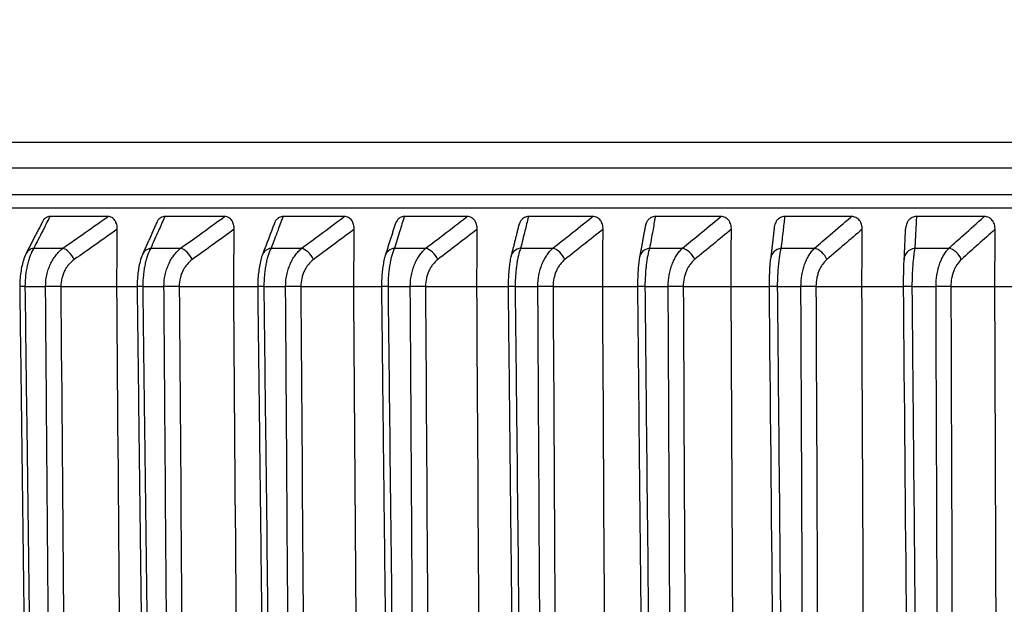
# Model space of a CAD drawing. Extents: x -12 to 834, y 8 to 620.
# Drawn here: x 343 to 354, y 375 to 382 of the extents above; entities that cross this region are included whole.
import ezdxf

# ---------------------------------------------------------------- set-up
doc = ezdxf.new("R2010")
doc.units = 0
doc.layers.get('0').update_dxf_attribs({"linetype": 'CONTINUOUS'})
doc.layers.add('1', color=7, linetype='CONTINUOUS')
doc.styles.add('IDEAS_KANJI', font='simplex.shx', dxfattribs={"bigfont": 'bigfont.shx'})
doc.dimstyles.get("Standard").update_dxf_attribs({"dimtxt": 0.18, "dimasz": 0.18, "dimexe": 0.18, "dimexo": 0.0625, "dimgap": 0.09, "dimtad": 0, "dimtih": 1, "dimtoh": 1, "dimdec": 4, "dimzin": 0, "dimtxsty": 'STANDARD', "dimcen": 0.09, "dimazin": 3, "dimtfac": 1, "dimtdec": 4, "dimtofl": 0, "dimtmove": 0, "dimatfit": 3, "dimtolj": 1, "dimtzin": 0})

# ---------------------------------------------------------------- blocks, each defined once
blk = doc.blocks.new('_U3')
at = {"layer": '1', "color": 1}
for p, q in [((327.807358, 459.846902), (435.968405, 459.846902)), ((434.968405, 459.846902), (434.432506, 457.8469)), ((434.968405, 258.673351), (434.968405, 459.846902)), ((434.968405, 459.846902), (435.504303, 457.846904)), ((434.968405, 258.673351), (434.432506, 260.673349)), ((434.968405, 258.673351), (435.504303, 260.673353)), ((273.642414, 258.673351), (435.968405, 258.673351))]:
    blk.add_line(p, q, dxfattribs=at)
at = {"layer": '1', "color": 1, "linetype": 'CONTINUOUS', "insert": (433.194211, 350.260127), "char_height": 10, "attachment_point": 7, "rotation": 90, "style": 'IDEAS_KANJI'}
blk.add_mtext('\\W0.7907;201', dxfattribs=at)
blk = doc.blocks.new('_OPEN')
at = {"color": 0, "linetype": 'BYBLOCK'}
for p, q in [((-1, 0.166667), (0, 0)), ((-1, -0.166667), (0, 0)), ((0, 0), (-1, 0))]:
    blk.add_line(p, q, dxfattribs=at)

msp = doc.modelspace()

# ---------------------------------------------------------------- linework, layer by layer
at = {"layer": '1', "color": 80, "linetype": 'CONTINUOUS'}
for p, q in [((327.925, 380.542), (409.69, 380.542)), ((409.39, 380.247), (328.225, 380.247)), ((409.642, 379.947), (327.973, 379.947)), ((344.399, 379.705), (343.744, 379.705)), ((345.71, 379.705), (345.036, 379.705)), ((347.057, 379.705), (346.365, 379.705)), ((348.438, 379.705), (347.729, 379.705)), ((349.85, 379.705), (349.125, 379.705)), ((351.291, 379.705), (350.552, 379.705)), ((352.759, 379.705), (352.007, 379.705)), ((354.252, 379.705), (353.487, 379.705)), ((343.866, 378.92), (344.496, 378.92)), ((345.198, 378.92), (345.811, 378.92)), ((346.565, 378.92), (347.161, 378.92)), ((347.967, 378.92), (348.545, 378.92)), ((349.402, 378.92), (349.96, 378.92)), ((350.866, 378.92), (351.404, 378.92)), ((352.358, 378.92), (352.875, 378.92)), ((353.875, 378.92), (354.37, 378.92))]:
    msp.add_line(p, q, dxfattribs=at)
at = {"layer": '1', "color": 51, "linetype": 'CONTINUOUS'}
for p, q in [((409.792, 379.799), (327.823, 379.799)), ((343.562, 379.348), (343.888, 379.348)), ((344.877, 379.348), (345.213, 379.348)), ((346.23, 379.348), (346.575, 379.348)), ((347.617, 379.348), (347.97, 379.348)), ((349.037, 379.348), (349.398, 379.348)), ((350.487, 379.348), (350.856, 379.348)), ((351.966, 379.348), (352.341, 379.348)), ((353.47, 379.348), (353.852, 379.348))]:
    msp.add_line(p, q, dxfattribs=at)
for centre, major_axis, ratio, start_param, end_param in [((343.61, 379.221), (0.134, -0.068), 0.822727, 2.307598, 3.142192), ((343.936, 379.221), (0.086, -0.123), 0.471752, 1.261252, 2.639748), ((344.923, 379.221), (0.137, -0.061), 0.832226, 2.244467, 3.141826), ((345.259, 379.221), (0.088, -0.122), 0.499725, 1.235215, 2.613711), ((346.273, 379.221), (0.14, -0.053), 0.840442, 2.17824, 3.142049), ((346.617, 379.221), (0.089, -0.12), 0.526927, 1.208203, 2.586699), ((347.657, 379.221), (0.143, -0.045), 0.847363, 2.109088, 3.14257), ((348.01, 379.221), (0.091, -0.119), 0.553317, 1.180113, 2.55861), ((349.074, 379.221), (0.146, -0.036), 0.852977, 2.037288, 3.14306), ((349.435, 379.221), (0.093, -0.118), 0.578854, 1.150836, 2.529333), ((350.522, 379.221), (0.148, -0.027), 0.857275, 1.963231, 3.143033), ((350.89, 379.221), (0.095, -0.116), 0.603498, 1.120251, 2.498748), ((351.998, 379.221), (0.149, -0.017), 0.860252, 1.887415, 3.144172), ((352.373, 379.221), (0.098, -0.114), 0.627212, 1.088229, 2.466725), ((353.499, 379.221), (0.15, -0.007), 0.861902, 1.810434, 3.188931), ((353.88, 379.221), (0.1, -0.112), 0.649958, 1.05463, 2.433127)]:
    msp.add_ellipse(centre, major_axis=major_axis, ratio=ratio, start_param=start_param, end_param=end_param, dxfattribs=at)
at = {"layer": '1', "color": 80, "linetype": 'CONTINUOUS'}
msp.add_ellipse((351.998, 379.221), major_axis=(0.149, -0.017), ratio=0.860252, start_param=3.144176, end_param=3.265912, dxfattribs=at)
at = {"layer": '1', "color": 51, "linetype": 'CONTINUOUS'}
for points, knots in [([(343.744, 379.705), (343.742, 379.703), (343.741, 379.7), (343.714, 379.646), (343.688, 379.596), (343.629, 379.479), (343.595, 379.414), (343.562, 379.348)], [0, 0, 0, 0, 0.024004, 0.024004, 0.448833, 0.448833, 1, 1, 1, 1]), ([(343.888, 379.348), (343.961, 379.399), (344.033, 379.449), (344.199, 379.566), (344.293, 379.631), (344.39, 379.7), (344.394, 379.703), (344.399, 379.705)], [0, 0, 0, 0, 0.424829, 0.424829, 0.975996, 0.975996, 1, 1, 1, 1]), ([(345.036, 379.705), (345.035, 379.703), (345.034, 379.7), (345.01, 379.646), (344.987, 379.596), (344.936, 379.479), (344.906, 379.414), (344.877, 379.348)], [0, 0, 0, 0, 0.024004, 0.024004, 0.448833, 0.448833, 1, 1, 1, 1]), ([(345.213, 379.348), (345.284, 379.399), (345.354, 379.449), (345.516, 379.566), (345.607, 379.631), (345.702, 379.7), (345.706, 379.703), (345.71, 379.705)], [0, 0, 0, 0, 0.424829, 0.424829, 0.975996, 0.975996, 1, 1, 1, 1]), ([(346.365, 379.705), (346.364, 379.703), (346.363, 379.7), (346.343, 379.646), (346.324, 379.596), (346.28, 379.479), (346.255, 379.414), (346.23, 379.348)], [0, 0, 0, 0, 0.024004, 0.024004, 0.448833, 0.448833, 1, 1, 1, 1]), ([(346.575, 379.348), (346.643, 379.399), (346.711, 379.449), (346.868, 379.566), (346.957, 379.631), (347.049, 379.7), (347.053, 379.703), (347.057, 379.705)], [0, 0, 0, 0, 0.424829, 0.424829, 0.975996, 0.975996, 1, 1, 1, 1]), ([(347.729, 379.705), (347.728, 379.703), (347.727, 379.7), (347.711, 379.646), (347.695, 379.596), (347.658, 379.479), (347.637, 379.414), (347.617, 379.348)], [0, 0, 0, 0, 0.024004, 0.024004, 0.448833, 0.448833, 1, 1, 1, 1]), ([(347.97, 379.348), (348.036, 379.399), (348.103, 379.449), (348.255, 379.566), (348.341, 379.631), (348.43, 379.7), (348.434, 379.703), (348.438, 379.705)], [0, 0, 0, 0, 0.424829, 0.424829, 0.975996, 0.975996, 1, 1, 1, 1]), ([(349.125, 379.705), (349.125, 379.703), (349.124, 379.7), (349.111, 379.646), (349.098, 379.596), (349.069, 379.479), (349.053, 379.414), (349.037, 379.348)], [0, 0, 0, 0, 0.024004, 0.024004, 0.448833, 0.448833, 1, 1, 1, 1]), ([(349.398, 379.348), (349.462, 379.399), (349.526, 379.449), (349.673, 379.566), (349.756, 379.631), (349.842, 379.7), (349.846, 379.703), (349.85, 379.705)], [0, 0, 0, 0, 0.424829, 0.424829, 0.975996, 0.975996, 1, 1, 1, 1]), ([(350.552, 379.705), (350.552, 379.703), (350.551, 379.7), (350.541, 379.646), (350.532, 379.596), (350.511, 379.479), (350.499, 379.414), (350.487, 379.348)], [0, 0, 0, 0, 0.024004, 0.024004, 0.448833, 0.448833, 1, 1, 1, 1]), ([(350.856, 379.348), (350.917, 379.399), (350.979, 379.449), (351.121, 379.566), (351.201, 379.631), (351.284, 379.7), (351.287, 379.703), (351.291, 379.705)], [0, 0, 0, 0, 0.424829, 0.424829, 0.975996, 0.975996, 1, 1, 1, 1]), ([(352.007, 379.705), (352.006, 379.703), (352.006, 379.7), (352, 379.646), (351.994, 379.596), (351.981, 379.479), (351.973, 379.414), (351.966, 379.348)], [0, 0, 0, 0, 0.024004, 0.024004, 0.448833, 0.448833, 1, 1, 1, 1]), ([(352.341, 379.348), (352.4, 379.399), (352.459, 379.449), (352.595, 379.566), (352.672, 379.631), (352.753, 379.7), (352.756, 379.703), (352.759, 379.705)], [0, 0, 0, 0, 0.424829, 0.424829, 0.975996, 0.975996, 1, 1, 1, 1]), ([(353.487, 379.705), (353.487, 379.703), (353.487, 379.7), (353.485, 379.646), (353.482, 379.596), (353.477, 379.479), (353.473, 379.414), (353.47, 379.348)], [0, 0, 0, 0, 0.024004, 0.024004, 0.448833, 0.448833, 1, 1, 1, 1]), ([(353.852, 379.348), (353.908, 379.399), (353.965, 379.449), (354.095, 379.566), (354.169, 379.631), (354.246, 379.7), (354.249, 379.703), (354.252, 379.705)], [0, 0, 0, 0, 0.424829, 0.424829, 0.975996, 0.975996, 1, 1, 1, 1]), ([(343.562, 379.348), (343.547, 379.326), (343.534, 379.299), (343.519, 379.261), (343.516, 379.253), (343.511, 379.237), (343.508, 379.228), (343.5, 379.202), (343.491, 379.167), (343.483, 379.128), (343.476, 379.089), (343.473, 379.068), (343.466, 379.006), (343.464, 378.963), (343.463, 378.92)], [0, 0, 0, 0, 0.25, 0.25, 0.3125, 0.3125, 0.375, 0.375, 0.5, 0.625, 0.625, 0.75, 0.75, 1, 1, 1, 1]), ([(343.695, 378.92), (343.695, 378.963), (343.7, 379.006), (343.713, 379.068), (343.719, 379.089), (343.732, 379.128), (343.747, 379.166), (343.766, 379.202), (343.781, 379.228), (343.786, 379.236), (343.798, 379.253), (343.815, 379.276), (343.834, 379.298), (343.86, 379.324), (343.874, 379.337), (343.888, 379.348)], [0, 0, 0, 0, 0.25, 0.25, 0.375, 0.375, 0.5, 0.625, 0.625, 0.6875, 0.6875, 0.75, 0.875, 0.875, 1, 1, 1, 1]), ([(344.877, 379.348), (344.864, 379.326), (344.852, 379.299), (344.839, 379.261), (344.836, 379.253), (344.831, 379.237), (344.828, 379.228), (344.821, 379.202), (344.813, 379.167), (344.806, 379.128), (344.8, 379.089), (344.797, 379.068), (344.791, 379.006), (344.788, 378.963), (344.788, 378.92)], [0, 0, 0, 0, 0.25, 0.25, 0.3125, 0.3125, 0.375, 0.375, 0.5, 0.625, 0.625, 0.75, 0.75, 1, 1, 1, 1]), ([(345.026, 378.92), (345.026, 378.963), (345.031, 379.006), (345.044, 379.068), (345.049, 379.089), (345.062, 379.128), (345.077, 379.166), (345.095, 379.202), (345.109, 379.228), (345.115, 379.236), (345.125, 379.253), (345.142, 379.276), (345.16, 379.298), (345.186, 379.324), (345.199, 379.337), (345.213, 379.348)], [0, 0, 0, 0, 0.25, 0.25, 0.375, 0.375, 0.5, 0.625, 0.625, 0.6875, 0.6875, 0.75, 0.875, 0.875, 1, 1, 1, 1]), ([(346.23, 379.348), (346.218, 379.326), (346.207, 379.299), (346.195, 379.261), (346.193, 379.253), (346.188, 379.237), (346.186, 379.228), (346.18, 379.202), (346.172, 379.167), (346.166, 379.128), (346.16, 379.089), (346.158, 379.068), (346.152, 379.006), (346.15, 378.963), (346.149, 378.92)], [0, 0, 0, 0, 0.25, 0.25, 0.3125, 0.3125, 0.375, 0.375, 0.5, 0.625, 0.625, 0.75, 0.75, 1, 1, 1, 1]), ([(346.394, 378.92), (346.394, 378.963), (346.399, 379.006), (346.411, 379.068), (346.416, 379.089), (346.429, 379.128), (346.443, 379.166), (346.46, 379.202), (346.474, 379.228), (346.479, 379.236), (346.49, 379.253), (346.506, 379.276), (346.523, 379.298), (346.548, 379.324), (346.561, 379.337), (346.575, 379.348)], [0, 0, 0, 0, 0.25, 0.25, 0.375, 0.375, 0.5, 0.625, 0.625, 0.6875, 0.6875, 0.75, 0.875, 0.875, 1, 1, 1, 1]), ([(347.617, 379.348), (347.606, 379.326), (347.597, 379.299), (347.586, 379.261), (347.584, 379.253), (347.58, 379.237), (347.578, 379.228), (347.573, 379.202), (347.566, 379.167), (347.56, 379.128), (347.555, 379.089), (347.553, 379.068), (347.548, 379.006), (347.546, 378.963), (347.546, 378.92)], [0, 0, 0, 0, 0.25, 0.25, 0.3125, 0.3125, 0.375, 0.375, 0.5, 0.625, 0.625, 0.75, 0.75, 1, 1, 1, 1]), ([(347.796, 378.92), (347.797, 378.963), (347.801, 379.006), (347.813, 379.068), (347.818, 379.089), (347.83, 379.128), (347.843, 379.166), (347.86, 379.202), (347.874, 379.228), (347.879, 379.236), (347.889, 379.253), (347.904, 379.276), (347.921, 379.298), (347.945, 379.324), (347.957, 379.337), (347.97, 379.348)], [0, 0, 0, 0, 0.25, 0.25, 0.375, 0.375, 0.5, 0.625, 0.625, 0.6875, 0.6875, 0.75, 0.875, 0.875, 1, 1, 1, 1]), ([(349.037, 379.348), (349.028, 379.326), (349.02, 379.299), (349.01, 379.261), (349.009, 379.253), (349.005, 379.237), (349.003, 379.228), (348.999, 379.202), (348.993, 379.167), (348.988, 379.128), (348.984, 379.089), (348.982, 379.068), (348.977, 379.006), (348.975, 378.963), (348.975, 378.92)], [0, 0, 0, 0, 0.25, 0.25, 0.3125, 0.3125, 0.375, 0.375, 0.5, 0.625, 0.625, 0.75, 0.75, 1, 1, 1, 1]), ([(349.231, 378.92), (349.232, 378.963), (349.236, 379.006), (349.247, 379.068), (349.252, 379.089), (349.263, 379.128), (349.276, 379.166), (349.292, 379.202), (349.305, 379.228), (349.31, 379.236), (349.32, 379.253), (349.334, 379.276), (349.351, 379.298), (349.373, 379.324), (349.386, 379.337), (349.398, 379.348)], [0, 0, 0, 0, 0.25, 0.25, 0.375, 0.375, 0.5, 0.625, 0.625, 0.6875, 0.6875, 0.75, 0.875, 0.875, 1, 1, 1, 1]), ([(350.487, 379.348), (350.479, 379.326), (350.473, 379.299), (350.465, 379.261), (350.463, 379.253), (350.46, 379.237), (350.459, 379.228), (350.455, 379.202), (350.45, 379.167), (350.446, 379.128), (350.442, 379.089), (350.441, 379.068), (350.437, 379.006), (350.435, 378.963), (350.435, 378.92)], [0, 0, 0, 0, 0.25, 0.25, 0.3125, 0.3125, 0.375, 0.375, 0.5, 0.625, 0.625, 0.75, 0.75, 1, 1, 1, 1]), ([(350.696, 378.92), (350.697, 378.963), (350.7, 379.006), (350.711, 379.068), (350.716, 379.089), (350.727, 379.128), (350.739, 379.166), (350.754, 379.202), (350.767, 379.228), (350.772, 379.236), (350.781, 379.253), (350.795, 379.276), (350.81, 379.298), (350.832, 379.324), (350.844, 379.337), (350.856, 379.348)], [0, 0, 0, 0, 0.25, 0.25, 0.375, 0.375, 0.5, 0.625, 0.625, 0.6875, 0.6875, 0.75, 0.875, 0.875, 1, 1, 1, 1]), ([(351.966, 379.348), (351.959, 379.326), (351.954, 379.299), (351.948, 379.261), (351.946, 379.253), (351.944, 379.237), (351.943, 379.228), (351.94, 379.202), (351.935, 379.167), (351.932, 379.128), (351.929, 379.089), (351.928, 379.068), (351.925, 379.006), (351.923, 378.963), (351.923, 378.92)], [0, 0, 0, 0, 0.25, 0.25, 0.3125, 0.3125, 0.375, 0.375, 0.5, 0.625, 0.625, 0.75, 0.75, 1, 1, 1, 1]), ([(352.189, 378.92), (352.19, 378.963), (352.193, 379.006), (352.204, 379.068), (352.208, 379.089), (352.218, 379.128), (352.23, 379.166), (352.245, 379.202), (352.257, 379.228), (352.261, 379.236), (352.27, 379.253), (352.283, 379.276), (352.298, 379.298), (352.319, 379.324), (352.33, 379.337), (352.341, 379.348)], [0, 0, 0, 0, 0.25, 0.25, 0.375, 0.375, 0.5, 0.625, 0.625, 0.6875, 0.6875, 0.75, 0.875, 0.875, 1, 1, 1, 1]), ([(353.47, 379.348), (353.465, 379.326), (353.461, 379.299), (353.456, 379.261), (353.455, 379.253), (353.454, 379.237), (353.453, 379.228), (353.45, 379.202), (353.447, 379.167), (353.445, 379.128), (353.442, 379.089), (353.441, 379.068), (353.439, 379.006), (353.438, 378.963), (353.437, 378.92)], [0, 0, 0, 0, 0.25, 0.25, 0.3125, 0.3125, 0.375, 0.375, 0.5, 0.625, 0.625, 0.75, 0.75, 1, 1, 1, 1]), ([(353.708, 378.92), (353.708, 378.963), (353.712, 379.006), (353.721, 379.068), (353.726, 379.089), (353.735, 379.128), (353.746, 379.166), (353.76, 379.202), (353.772, 379.228), (353.776, 379.236), (353.784, 379.253), (353.797, 379.276), (353.811, 379.298), (353.83, 379.324), (353.841, 379.337), (353.852, 379.348)], [0, 0, 0, 0, 0.25, 0.25, 0.375, 0.375, 0.5, 0.625, 0.625, 0.6875, 0.6875, 0.75, 0.875, 0.875, 1, 1, 1, 1]), ([(344.018, 379.222), (343.995, 379.206), (343.975, 379.188), (343.952, 379.161), (343.947, 379.156), (343.939, 379.144), (343.934, 379.138), (343.922, 379.12), (343.908, 379.095), (343.896, 379.068), (343.886, 379.04), (343.881, 379.025), (343.87, 378.981), (343.867, 378.951), (343.866, 378.92)], [0, 0, 0, 0, 0.25, 0.25, 0.3125, 0.3125, 0.375, 0.375, 0.5, 0.625, 0.625, 0.75, 0.75, 1, 1, 1, 1]), ([(345.345, 379.222), (345.323, 379.206), (345.303, 379.188), (345.281, 379.161), (345.276, 379.156), (345.268, 379.144), (345.264, 379.138), (345.252, 379.12), (345.238, 379.095), (345.226, 379.068), (345.216, 379.04), (345.212, 379.025), (345.202, 378.981), (345.198, 378.951), (345.198, 378.92)], [0, 0, 0, 0, 0.25, 0.25, 0.3125, 0.3125, 0.375, 0.375, 0.5, 0.625, 0.625, 0.75, 0.75, 1, 1, 1, 1]), ([(346.708, 379.222), (346.687, 379.206), (346.668, 379.188), (346.646, 379.161), (346.642, 379.156), (346.634, 379.144), (346.63, 379.138), (346.618, 379.12), (346.605, 379.095), (346.593, 379.068), (346.584, 379.04), (346.579, 379.025), (346.569, 378.981), (346.566, 378.951), (346.565, 378.92)], [0, 0, 0, 0, 0.25, 0.25, 0.3125, 0.3125, 0.375, 0.375, 0.5, 0.625, 0.625, 0.75, 0.75, 1, 1, 1, 1]), ([(348.106, 379.222), (348.085, 379.206), (348.067, 379.188), (348.046, 379.161), (348.042, 379.156), (348.034, 379.144), (348.03, 379.138), (348.019, 379.12), (348.005, 379.095), (347.994, 379.068), (347.985, 379.04), (347.981, 379.025), (347.971, 378.981), (347.968, 378.951), (347.967, 378.92)], [0, 0, 0, 0, 0.25, 0.25, 0.3125, 0.3125, 0.375, 0.375, 0.5, 0.625, 0.625, 0.75, 0.75, 1, 1, 1, 1]), ([(349.535, 379.222), (349.515, 379.206), (349.497, 379.188), (349.477, 379.161), (349.473, 379.156), (349.465, 379.144), (349.462, 379.138), (349.451, 379.12), (349.438, 379.095), (349.428, 379.068), (349.419, 379.04), (349.415, 379.025), (349.405, 378.981), (349.402, 378.951), (349.402, 378.92)], [0, 0, 0, 0, 0.25, 0.25, 0.3125, 0.3125, 0.375, 0.375, 0.5, 0.625, 0.625, 0.75, 0.75, 1, 1, 1, 1]), ([(350.994, 379.222), (350.975, 379.206), (350.958, 379.188), (350.938, 379.161), (350.935, 379.156), (350.927, 379.144), (350.924, 379.138), (350.913, 379.12), (350.901, 379.095), (350.891, 379.068), (350.882, 379.04), (350.878, 379.025), (350.869, 378.981), (350.866, 378.951), (350.866, 378.92)], [0, 0, 0, 0, 0.25, 0.25, 0.3125, 0.3125, 0.375, 0.375, 0.5, 0.625, 0.625, 0.75, 0.75, 1, 1, 1, 1]), ([(352.481, 379.222), (352.463, 379.206), (352.446, 379.188), (352.427, 379.161), (352.424, 379.156), (352.416, 379.144), (352.413, 379.138), (352.403, 379.12), (352.391, 379.095), (352.382, 379.068), (352.373, 379.04), (352.369, 379.025), (352.361, 378.981), (352.358, 378.951), (352.358, 378.92)], [0, 0, 0, 0, 0.25, 0.25, 0.3125, 0.3125, 0.375, 0.375, 0.5, 0.625, 0.625, 0.75, 0.75, 1, 1, 1, 1]), ([(353.993, 379.222), (353.975, 379.206), (353.959, 379.188), (353.941, 379.161), (353.938, 379.156), (353.931, 379.144), (353.928, 379.138), (353.918, 379.12), (353.907, 379.095), (353.898, 379.068), (353.89, 379.04), (353.886, 379.025), (353.878, 378.981), (353.875, 378.951), (353.875, 378.92)], [0, 0, 0, 0, 0.25, 0.25, 0.3125, 0.3125, 0.375, 0.375, 0.5, 0.625, 0.625, 0.75, 0.75, 1, 1, 1, 1]), ([(343.463, 378.92), (343.464, 378.82), (343.466, 378.72), (343.472, 378.22), (343.477, 377.82), (343.503, 375.82), (343.524, 374.22), (343.55, 372.174), (343.556, 371.728), (343.561, 371.282)], [0, 0, 0, 0, 0.039272, 0.039272, 0.196362, 0.196362, 0.824721, 0.824721, 1, 1, 1, 1]), ([(343.757, 371.282), (343.756, 371.382), (343.756, 371.482), (343.752, 371.982), (343.748, 372.382), (343.732, 374.381), (343.719, 375.981), (343.702, 378.027), (343.698, 378.473), (343.695, 378.92)], [0, 0, 0, 0, 0.039272, 0.039272, 0.196362, 0.196362, 0.824721, 0.824721, 1, 1, 1, 1]), ([(344.788, 378.92), (344.789, 378.82), (344.79, 378.72), (344.796, 378.22), (344.801, 377.82), (344.826, 375.82), (344.846, 374.22), (344.871, 372.174), (344.877, 371.728), (344.882, 371.282)], [0, 0, 0, 0, 0.039272, 0.039272, 0.196362, 0.196362, 0.824721, 0.824721, 1, 1, 1, 1]), ([(345.084, 371.282), (345.083, 371.382), (345.082, 371.482), (345.078, 371.982), (345.075, 372.382), (345.06, 374.381), (345.048, 375.981), (345.033, 378.027), (345.029, 378.473), (345.026, 378.92)], [0, 0, 0, 0, 0.039272, 0.039272, 0.196362, 0.196362, 0.824721, 0.824721, 1, 1, 1, 1]), ([(346.149, 378.92), (346.15, 378.82), (346.152, 378.72), (346.157, 378.22), (346.162, 377.82), (346.186, 375.82), (346.205, 374.22), (346.229, 372.174), (346.235, 371.728), (346.24, 371.282)], [0, 0, 0, 0, 0.039272, 0.039272, 0.196362, 0.196362, 0.824721, 0.824721, 1, 1, 1, 1]), ([(346.447, 371.282), (346.446, 371.382), (346.445, 371.482), (346.442, 371.982), (346.439, 372.382), (346.425, 374.381), (346.414, 375.981), (346.4, 378.027), (346.397, 378.473), (346.394, 378.92)], [0, 0, 0, 0, 0.039272, 0.039272, 0.196362, 0.196362, 0.824721, 0.824721, 1, 1, 1, 1]), ([(347.546, 378.92), (347.547, 378.82), (347.548, 378.72), (347.554, 378.22), (347.558, 377.82), (347.581, 375.82), (347.599, 374.22), (347.622, 372.174), (347.627, 371.728), (347.632, 371.282)], [0, 0, 0, 0, 0.039272, 0.039272, 0.196362, 0.196362, 0.824721, 0.824721, 1, 1, 1, 1]), ([(347.844, 371.282), (347.844, 371.382), (347.843, 371.482), (347.84, 371.982), (347.837, 372.382), (347.825, 374.381), (347.815, 375.981), (347.802, 378.027), (347.799, 378.473), (347.796, 378.92)], [0, 0, 0, 0, 0.039272, 0.039272, 0.196362, 0.196362, 0.824721, 0.824721, 1, 1, 1, 1]), ([(348.975, 378.92), (348.976, 378.82), (348.977, 378.72), (348.983, 378.22), (348.987, 377.82), (349.009, 375.82), (349.026, 374.22), (349.048, 372.174), (349.053, 371.728), (349.058, 371.282)], [0, 0, 0, 0, 0.039272, 0.039272, 0.196362, 0.196362, 0.824721, 0.824721, 1, 1, 1, 1]), ([(349.274, 371.282), (349.274, 371.382), (349.273, 371.482), (349.27, 371.982), (349.268, 372.382), (349.257, 374.381), (349.248, 375.981), (349.236, 378.027), (349.234, 378.473), (349.231, 378.92)], [0, 0, 0, 0, 0.039272, 0.039272, 0.196362, 0.196362, 0.824721, 0.824721, 1, 1, 1, 1]), ([(350.435, 378.92), (350.436, 378.82), (350.437, 378.72), (350.442, 378.22), (350.446, 377.82), (350.467, 375.82), (350.483, 374.22), (350.504, 372.174), (350.509, 371.728), (350.513, 371.282)], [0, 0, 0, 0, 0.039272, 0.039272, 0.196362, 0.196362, 0.824721, 0.824721, 1, 1, 1, 1]), ([(350.734, 371.282), (350.734, 371.382), (350.733, 371.482), (350.731, 371.982), (350.729, 372.382), (350.719, 374.381), (350.711, 375.981), (350.701, 378.027), (350.699, 378.473), (350.696, 378.92)], [0, 0, 0, 0, 0.039272, 0.039272, 0.196362, 0.196362, 0.824721, 0.824721, 1, 1, 1, 1]), ([(351.923, 378.92), (351.924, 378.82), (351.925, 378.72), (351.93, 378.22), (351.934, 377.82), (351.953, 375.82), (351.969, 374.22), (351.988, 372.174), (351.993, 371.728), (351.997, 371.282)], [0, 0, 0, 0, 0.039272, 0.039272, 0.196362, 0.196362, 0.824721, 0.824721, 1, 1, 1, 1]), ([(352.222, 371.282), (352.222, 371.382), (352.221, 371.482), (352.219, 371.982), (352.217, 372.382), (352.209, 374.381), (352.202, 375.981), (352.193, 378.027), (352.191, 378.473), (352.189, 378.92)], [0, 0, 0, 0, 0.039272, 0.039272, 0.196362, 0.196362, 0.824721, 0.824721, 1, 1, 1, 1]), ([(353.437, 378.92), (353.438, 378.82), (353.439, 378.72), (353.444, 378.22), (353.447, 377.82), (353.466, 375.82), (353.48, 374.22), (353.499, 372.174), (353.503, 371.728), (353.507, 371.282)], [0, 0, 0, 0, 0.039272, 0.039272, 0.196362, 0.196362, 0.824721, 0.824721, 1, 1, 1, 1]), ([(353.736, 371.282), (353.735, 371.382), (353.735, 371.482), (353.733, 371.982), (353.732, 372.382), (353.724, 374.381), (353.719, 375.981), (353.711, 378.027), (353.71, 378.473), (353.708, 378.92)], [0, 0, 0, 0, 0.039272, 0.039272, 0.196362, 0.196362, 0.824721, 0.824721, 1, 1, 1, 1])]:
    msp.add_open_spline(points, degree=3, knots=knots, dxfattribs=at)
at = {"layer": '1', "color": 80, "linetype": 'CONTINUOUS'}
for points, knots in [([(343.744, 379.705), (343.737, 379.705), (343.729, 379.704), (343.715, 379.701), (343.709, 379.698), (343.695, 379.691), (343.689, 379.686), (343.681, 379.678), (343.678, 379.675), (343.673, 379.669), (343.67, 379.665), (343.665, 379.657), (343.662, 379.652), (343.659, 379.646)], [0, 0, 0, 0, 0.212653, 0.212653, 0.425305, 0.425305, 0.637958, 0.637958, 0.744284, 0.744284, 0.85061, 0.85061, 1, 1, 1, 1]), ([(344.501, 379.561), (344.501, 379.579), (344.5, 379.597), (344.493, 379.623), (344.49, 379.631), (344.485, 379.643), (344.483, 379.647), (344.479, 379.655), (344.477, 379.658), (344.47, 379.669), (344.465, 379.675), (344.454, 379.686), (344.447, 379.691), (344.434, 379.698), (344.427, 379.701), (344.413, 379.704), (344.406, 379.705), (344.399, 379.705)], [0, 0, 0, 0, 0.25, 0.25, 0.375, 0.375, 0.4375, 0.4375, 0.5, 0.5, 0.625, 0.625, 0.75, 0.75, 0.875, 0.875, 1, 1, 1, 1]), ([(345.036, 379.705), (345.029, 379.705), (345.022, 379.704), (345.007, 379.701), (345, 379.698), (344.987, 379.691), (344.98, 379.686), (344.971, 379.678), (344.968, 379.675), (344.963, 379.669), (344.961, 379.665), (344.953, 379.655), (344.949, 379.647), (344.945, 379.639), (344.945, 379.638), (344.945, 379.638)], [0, 0, 0, 0, 0.197088, 0.197088, 0.394177, 0.394177, 0.591265, 0.591265, 0.689809, 0.689809, 0.788353, 0.788353, 0.985442, 0.985442, 1, 1, 1, 1]), ([(345.816, 379.561), (345.816, 379.579), (345.814, 379.597), (345.807, 379.623), (345.804, 379.631), (345.799, 379.643), (345.797, 379.647), (345.793, 379.655), (345.791, 379.658), (345.784, 379.669), (345.778, 379.675), (345.767, 379.686), (345.76, 379.691), (345.747, 379.698), (345.74, 379.701), (345.725, 379.704), (345.718, 379.705), (345.71, 379.705)], [0, 0, 0, 0, 0.25, 0.25, 0.375, 0.375, 0.4375, 0.4375, 0.5, 0.5, 0.625, 0.625, 0.75, 0.75, 0.875, 0.875, 1, 1, 1, 1]), ([(346.365, 379.705), (346.358, 379.705), (346.35, 379.704), (346.336, 379.701), (346.328, 379.698), (346.314, 379.691), (346.308, 379.686), (346.299, 379.678), (346.296, 379.675), (346.29, 379.669), (346.288, 379.665), (346.28, 379.655), (346.276, 379.647), (346.27, 379.636), (346.269, 379.632), (346.267, 379.628)], [0, 0, 0, 0, 0.182811, 0.182811, 0.365622, 0.365622, 0.548433, 0.548433, 0.639838, 0.639838, 0.731243, 0.731243, 0.914054, 0.914054, 1, 1, 1, 1]), ([(347.166, 379.561), (347.166, 379.579), (347.164, 379.597), (347.157, 379.623), (347.154, 379.631), (347.149, 379.643), (347.147, 379.647), (347.142, 379.655), (347.14, 379.658), (347.133, 379.669), (347.127, 379.675), (347.115, 379.686), (347.109, 379.691), (347.095, 379.698), (347.088, 379.701), (347.072, 379.704), (347.065, 379.705), (347.057, 379.705)], [0, 0, 0, 0, 0.25, 0.25, 0.375, 0.375, 0.4375, 0.4375, 0.5, 0.5, 0.625, 0.625, 0.75, 0.75, 0.875, 0.875, 1, 1, 1, 1]), ([(347.729, 379.705), (347.721, 379.705), (347.714, 379.704), (347.699, 379.701), (347.691, 379.698), (347.677, 379.691), (347.67, 379.686), (347.661, 379.678), (347.658, 379.675), (347.652, 379.669), (347.65, 379.665), (347.642, 379.655), (347.637, 379.647), (347.63, 379.632), (347.628, 379.625), (347.625, 379.618)], [0, 0, 0, 0, 0.169995, 0.169995, 0.339991, 0.339991, 0.509986, 0.509986, 0.594984, 0.594984, 0.679981, 0.679981, 0.849977, 0.849977, 1, 1, 1, 1]), ([(348.549, 379.561), (348.549, 379.579), (348.547, 379.597), (348.54, 379.623), (348.537, 379.631), (348.531, 379.643), (348.53, 379.647), (348.525, 379.655), (348.523, 379.658), (348.515, 379.669), (348.51, 379.675), (348.497, 379.686), (348.491, 379.691), (348.476, 379.698), (348.469, 379.701), (348.453, 379.704), (348.446, 379.705), (348.438, 379.705)], [0, 0, 0, 0, 0.25, 0.25, 0.375, 0.375, 0.4375, 0.4375, 0.5, 0.5, 0.625, 0.625, 0.75, 0.75, 0.875, 0.875, 1, 1, 1, 1]), ([(349.125, 379.705), (349.117, 379.705), (349.11, 379.704), (349.094, 379.701), (349.086, 379.698), (349.072, 379.691), (349.065, 379.686), (349.056, 379.678), (349.053, 379.675), (349.047, 379.669), (349.044, 379.665), (349.036, 379.655), (349.032, 379.647), (349.024, 379.632), (349.021, 379.623), (349.017, 379.612), (349.017, 379.609), (349.016, 379.607)], [0, 0, 0, 0, 0.158454, 0.158454, 0.316907, 0.316907, 0.475361, 0.475361, 0.554587, 0.554587, 0.633814, 0.633814, 0.792268, 0.792268, 0.950721, 0.950721, 1, 1, 1, 1]), ([(349.964, 379.561), (349.964, 379.579), (349.962, 379.597), (349.954, 379.623), (349.951, 379.631), (349.946, 379.643), (349.944, 379.647), (349.939, 379.655), (349.937, 379.658), (349.929, 379.669), (349.923, 379.675), (349.911, 379.686), (349.904, 379.691), (349.889, 379.698), (349.882, 379.701), (349.866, 379.704), (349.858, 379.705), (349.85, 379.705)], [0, 0, 0, 0, 0.25, 0.25, 0.375, 0.375, 0.4375, 0.4375, 0.5, 0.5, 0.625, 0.625, 0.75, 0.75, 0.875, 0.875, 1, 1, 1, 1]), ([(350.552, 379.705), (350.544, 379.705), (350.536, 379.704), (350.52, 379.701), (350.512, 379.698), (350.497, 379.691), (350.491, 379.686), (350.481, 379.678), (350.478, 379.675), (350.472, 379.669), (350.469, 379.665), (350.461, 379.655), (350.456, 379.647), (350.449, 379.632), (350.445, 379.623), (350.441, 379.608), (350.439, 379.601), (350.438, 379.594)], [0, 0, 0, 0, 0.147604, 0.147604, 0.295208, 0.295208, 0.442812, 0.442812, 0.516614, 0.516614, 0.590416, 0.590416, 0.738019, 0.738019, 0.885623, 0.885623, 1, 1, 1, 1]), ([(351.407, 379.561), (351.407, 379.579), (351.405, 379.597), (351.398, 379.623), (351.395, 379.631), (351.389, 379.643), (351.387, 379.647), (351.382, 379.655), (351.38, 379.658), (351.372, 379.669), (351.366, 379.675), (351.353, 379.686), (351.346, 379.691), (351.331, 379.698), (351.324, 379.701), (351.307, 379.704), (351.299, 379.705), (351.291, 379.705)], [0, 0, 0, 0, 0.25, 0.25, 0.375, 0.375, 0.4375, 0.4375, 0.5, 0.5, 0.625, 0.625, 0.75, 0.75, 0.875, 0.875, 1, 1, 1, 1]), ([(352.007, 379.705), (351.999, 379.705), (351.99, 379.704), (351.974, 379.701), (351.966, 379.698), (351.951, 379.691), (351.944, 379.686), (351.934, 379.678), (351.931, 379.675), (351.925, 379.669), (351.922, 379.665), (351.914, 379.655), (351.909, 379.647), (351.901, 379.632), (351.898, 379.623), (351.893, 379.606), (351.891, 379.597), (351.889, 379.586), (351.889, 379.584), (351.889, 379.581)], [0, 0, 0, 0, 0.137793, 0.137793, 0.275587, 0.275587, 0.41338, 0.41338, 0.482277, 0.482277, 0.551174, 0.551174, 0.688967, 0.688967, 0.826761, 0.826761, 0.964554, 0.964554, 1, 1, 1, 1]), ([(352.878, 379.561), (352.878, 379.579), (352.876, 379.597), (352.868, 379.623), (352.865, 379.631), (352.859, 379.643), (352.857, 379.647), (352.852, 379.655), (352.85, 379.658), (352.842, 379.669), (352.836, 379.675), (352.823, 379.686), (352.815, 379.691), (352.8, 379.698), (352.792, 379.701), (352.776, 379.704), (352.768, 379.705), (352.759, 379.705)], [0, 0, 0, 0, 0.25, 0.25, 0.375, 0.375, 0.4375, 0.4375, 0.5, 0.5, 0.625, 0.625, 0.75, 0.75, 0.875, 0.875, 1, 1, 1, 1]), ([(353.487, 379.705), (353.479, 379.705), (353.471, 379.704), (353.454, 379.701), (353.446, 379.698), (353.431, 379.691), (353.424, 379.686), (353.414, 379.678), (353.41, 379.675), (353.404, 379.669), (353.401, 379.665), (353.393, 379.655), (353.388, 379.647), (353.38, 379.632), (353.377, 379.623), (353.372, 379.606), (353.37, 379.597), (353.367, 379.579), (353.366, 379.57), (353.366, 379.561)], [0, 0, 0, 0, 0.125, 0.125, 0.25, 0.25, 0.375, 0.375, 0.4375, 0.4375, 0.5, 0.5, 0.625, 0.625, 0.75, 0.75, 0.875, 0.875, 1, 1, 1, 1]), ([(354.373, 379.561), (354.373, 379.579), (354.37, 379.597), (354.363, 379.623), (354.359, 379.631), (354.353, 379.643), (354.351, 379.647), (354.347, 379.655), (354.344, 379.658), (354.336, 379.669), (354.33, 379.675), (354.317, 379.686), (354.309, 379.691), (354.294, 379.698), (354.286, 379.701), (354.269, 379.704), (354.261, 379.705), (354.252, 379.705)], [0, 0, 0, 0, 0.25, 0.25, 0.375, 0.375, 0.4375, 0.4375, 0.5, 0.5, 0.625, 0.625, 0.75, 0.75, 0.875, 0.875, 1, 1, 1, 1]), ([(343.477, 379.289), (343.476, 379.287), (343.462, 379.263), (343.445, 379.214), (343.425, 379.137), (343.412, 379.055), (343.405, 378.982), (343.405, 378.936), (343.405, 378.92)], [0, 0, 0, 0, 0.020506, 0.257956, 0.474, 0.675905, 0.888224, 1, 1, 1, 1]), ([(344.786, 379.282), (344.785, 379.28), (344.773, 379.255), (344.758, 379.206), (344.741, 379.128), (344.73, 379.047), (344.725, 378.977), (344.724, 378.934), (344.724, 378.92)], [0, 0, 0, 0, 0.020553, 0.271696, 0.487607, 0.689832, 0.902197, 1, 1, 1, 1]), ([(346.133, 379.274), (346.132, 379.272), (346.122, 379.249), (346.11, 379.202), (346.096, 379.128), (346.086, 379.049), (346.081, 378.978), (346.081, 378.935), (346.081, 378.92)], [0, 0, 0, 0, 0.020406, 0.259908, 0.476557, 0.679811, 0.893742, 1, 1, 1, 1]), ([(347.514, 379.266), (347.514, 379.264), (347.506, 379.242), (347.496, 379.197), (347.485, 379.125), (347.477, 379.047), (347.473, 378.978), (347.472, 378.935), (347.472, 378.92)], [0, 0, 0, 0, 0.020145, 0.257392, 0.473748, 0.677647, 0.89248, 1, 1, 1, 1]), ([(348.929, 379.257), (348.929, 379.255), (348.923, 379.235), (348.915, 379.192), (348.906, 379.12), (348.9, 379.041), (348.897, 378.972), (348.896, 378.932), (348.896, 378.92)], [0, 0, 0, 0, 0.019873, 0.253679, 0.469275, 0.695768, 0.910742, 1, 1, 1, 1]), ([(350.375, 379.248), (350.374, 379.246), (350.37, 379.227), (350.365, 379.186), (350.359, 379.118), (350.354, 379.041), (350.351, 378.973), (350.351, 378.933), (350.351, 378.92)], [0, 0, 0, 0, 0.019667, 0.24963, 0.463965, 0.689427, 0.905163, 1, 1, 1, 1]), ([(351.834, 378.92), (351.834, 378.951), (351.835, 378.981), (351.836, 379.025), (351.837, 379.04), (351.838, 379.068), (351.839, 379.095), (351.84, 379.12), (351.841, 379.138), (351.841, 379.144), (351.842, 379.156), (351.843, 379.161), (351.845, 379.188), (351.846, 379.206), (351.848, 379.222)], [0, 0, 0, 0, 0.25, 0.25, 0.375, 0.375, 0.5, 0.625, 0.625, 0.6875, 0.6875, 0.75, 0.75, 1, 1, 1, 1]), ([(353.343, 378.92), (353.343, 378.951), (353.343, 378.981), (353.344, 379.025), (353.344, 379.04), (353.345, 379.068), (353.345, 379.095), (353.346, 379.12), (353.346, 379.138), (353.347, 379.144), (353.347, 379.156), (353.347, 379.161), (353.348, 379.188), (353.349, 379.206), (353.35, 379.222)], [0, 0, 0, 0, 0.25, 0.25, 0.375, 0.375, 0.5, 0.625, 0.625, 0.6875, 0.6875, 0.75, 0.75, 1, 1, 1, 1]), ([(343.463, 378.919), (343.451, 378.919), (343.44, 378.919), (343.423, 378.919), (343.416, 378.919), (343.407, 378.919), (343.404, 378.92), (343.404, 378.92), (343.404, 378.92), (343.404, 378.92)], [0, 0, 0, 0, 0.326682, 0.326682, 0.653364, 0.653364, 0.980045, 0.980045, 1, 1, 1, 1]), ([(343.866, 378.92), (343.854, 378.92), (343.839, 378.92), (343.81, 378.92), (343.795, 378.919), (343.764, 378.919), (343.749, 378.919), (343.721, 378.919), (343.707, 378.919), (343.695, 378.919)], [0, 0, 0, 0, 0.25, 0.25, 0.5, 0.5, 0.75, 0.75, 1, 1, 1, 1]), ([(344.496, 378.92), (344.567, 378.92), (344.642, 378.92), (344.718, 378.92), (344.723, 378.92)], [0, 0, 0, 0, 0.933736, 1, 1, 1, 1]), ([(344.788, 378.919), (344.775, 378.919), (344.764, 378.919), (344.746, 378.919), (344.738, 378.919), (344.728, 378.919), (344.725, 378.92), (344.724, 378.92), (344.724, 378.92), (344.724, 378.92)], [0, 0, 0, 0, 0.317924, 0.317924, 0.635849, 0.635849, 0.953773, 0.953773, 1, 1, 1, 1]), ([(345.198, 378.92), (345.185, 378.92), (345.171, 378.92), (345.142, 378.92), (345.127, 378.919), (345.097, 378.919), (345.082, 378.919), (345.052, 378.919), (345.039, 378.919), (345.026, 378.919)], [0, 0, 0, 0, 0.25, 0.25, 0.5, 0.5, 0.75, 0.75, 1, 1, 1, 1]), ([(345.811, 378.92), (345.884, 378.92), (345.973, 378.92), (346.063, 378.92), (346.08, 378.92)], [0, 0, 0, 0, 0.810803, 1, 1, 1, 1]), ([(346.149, 378.919), (346.136, 378.919), (346.125, 378.919), (346.105, 378.919), (346.097, 378.919), (346.086, 378.919), (346.082, 378.92), (346.081, 378.92), (346.08, 378.92), (346.081, 378.92)], [0, 0, 0, 0, 0.300444, 0.300444, 0.600888, 0.600888, 0.901333, 0.901333, 1, 1, 1, 1]), ([(346.565, 378.92), (346.553, 378.92), (346.54, 378.92), (346.511, 378.92), (346.496, 378.919), (346.466, 378.919), (346.45, 378.919), (346.421, 378.919), (346.407, 378.919), (346.394, 378.919)], [0, 0, 0, 0, 0.25, 0.25, 0.5, 0.5, 0.75, 0.75, 1, 1, 1, 1]), ([(347.161, 378.92), (347.236, 378.92), (347.339, 378.92), (347.443, 378.92), (347.472, 378.92)], [0, 0, 0, 0, 0.72129, 1, 1, 1, 1]), ([(347.546, 378.919), (347.533, 378.919), (347.521, 378.919), (347.5, 378.919), (347.492, 378.919), (347.479, 378.919), (347.475, 378.92), (347.472, 378.92), (347.472, 378.92), (347.472, 378.92)], [0, 0, 0, 0, 0.293761, 0.293761, 0.587521, 0.587521, 0.881282, 0.881282, 1, 1, 1, 1]), ([(347.967, 378.92), (347.956, 378.92), (347.943, 378.92), (347.914, 378.92), (347.899, 378.919), (347.869, 378.919), (347.854, 378.919), (347.824, 378.919), (347.81, 378.919), (347.796, 378.919)], [0, 0, 0, 0, 0.25, 0.25, 0.5, 0.5, 0.75, 0.75, 1, 1, 1, 1]), ([(348.545, 378.92), (348.621, 378.92), (348.738, 378.92), (348.856, 378.92), (348.897, 378.92)], [0, 0, 0, 0, 0.650565, 1, 1, 1, 1]), ([(348.975, 378.919), (348.962, 378.919), (348.949, 378.919), (348.928, 378.919), (348.919, 378.919), (348.905, 378.919), (348.901, 378.92), (348.897, 378.92), (348.896, 378.92), (348.896, 378.92)], [0, 0, 0, 0, 0.282887, 0.282887, 0.565775, 0.565775, 0.848662, 0.848662, 1, 1, 1, 1]), ([(349.402, 378.92), (349.39, 378.92), (349.377, 378.92), (349.35, 378.92), (349.335, 378.919), (349.305, 378.919), (349.289, 378.919), (349.259, 378.919), (349.245, 378.919), (349.231, 378.919)], [0, 0, 0, 0, 0.25, 0.25, 0.5, 0.5, 0.75, 0.75, 1, 1, 1, 1]), ([(349.96, 378.92), (350.038, 378.92), (350.168, 378.92), (350.298, 378.92), (350.351, 378.92)], [0, 0, 0, 0, 0.599218, 1, 1, 1, 1]), ([(350.435, 378.919), (350.421, 378.919), (350.409, 378.919), (350.386, 378.919), (350.377, 378.919), (350.362, 378.919), (350.357, 378.92), (350.351, 378.92), (350.35, 378.92), (350.352, 378.92)], [0, 0, 0, 0, 0.25, 0.25, 0.5, 0.5, 0.75, 0.75, 1, 1, 1, 1]), ([(350.866, 378.92), (350.855, 378.92), (350.842, 378.92), (350.815, 378.92), (350.8, 378.919), (350.77, 378.919), (350.755, 378.919), (350.725, 378.919), (350.71, 378.919), (350.696, 378.919)], [0, 0, 0, 0, 0.25, 0.25, 0.5, 0.5, 0.75, 0.75, 1, 1, 1, 1]), ([(351.404, 378.92), (351.483, 378.92), (351.626, 378.92), (351.77, 378.92), (351.834, 378.92)], [0, 0, 0, 0, 0.555141, 1, 1, 1, 1]), ([(351.923, 378.919), (351.909, 378.919), (351.896, 378.919), (351.873, 378.919), (351.863, 378.919), (351.848, 378.919), (351.842, 378.92), (351.834, 378.92), (351.833, 378.92), (351.834, 378.92)], [0, 0, 0, 0, 0.25, 0.25, 0.5, 0.5, 0.75, 0.75, 1, 1, 1, 1]), ([(352.358, 378.92), (352.347, 378.92), (352.335, 378.92), (352.308, 378.92), (352.294, 378.919), (352.264, 378.919), (352.249, 378.919), (352.218, 378.919), (352.203, 378.919), (352.189, 378.919)], [0, 0, 0, 0, 0.25, 0.25, 0.5, 0.5, 0.75, 0.75, 1, 1, 1, 1]), ([(352.875, 378.92), (352.956, 378.92), (353.111, 378.92), (353.267, 378.92), (353.342, 378.92)], [0, 0, 0, 0, 0.51922, 1, 1, 1, 1]), ([(353.437, 378.919), (353.423, 378.919), (353.41, 378.919), (353.386, 378.919), (353.376, 378.919), (353.359, 378.919), (353.353, 378.92), (353.344, 378.92), (353.342, 378.92), (353.343, 378.92)], [0, 0, 0, 0, 0.25, 0.25, 0.5, 0.5, 0.75, 0.75, 1, 1, 1, 1]), ([(353.875, 378.92), (353.865, 378.92), (353.853, 378.92), (353.827, 378.92), (353.813, 378.919), (353.783, 378.919), (353.768, 378.919), (353.737, 378.919), (353.722, 378.919), (353.708, 378.919)], [0, 0, 0, 0, 0.25, 0.25, 0.5, 0.5, 0.75, 0.75, 1, 1, 1, 1])]:
    msp.add_open_spline(points, degree=3, knots=knots, dxfattribs=at)
for points, degree in [([(343.659, 379.646), (343.476, 379.289)], 1), ([(344.945, 379.637), (344.786, 379.282)], 1), ([(346.268, 379.628), (346.133, 379.274)], 1), ([(347.626, 379.618), (347.514, 379.266)], 1), ([(349.016, 379.606), (348.929, 379.257)], 1), ([(350.438, 379.594), (350.375, 379.247)], 1), ([(351.889, 379.581), (351.849, 379.238)], 1), ([(344.496, 378.92), (344.498, 379.134), (344.5, 379.347), (344.501, 379.561)], 3), ([(345.811, 378.92), (345.813, 379.134), (345.814, 379.347), (345.816, 379.561)], 3), ([(347.161, 378.92), (347.163, 379.134), (347.164, 379.347), (347.166, 379.561)], 3), ([(348.545, 378.92), (348.546, 379.134), (348.548, 379.347), (348.549, 379.561)], 3), ([(349.96, 378.92), (349.961, 379.134), (349.962, 379.347), (349.964, 379.561)], 3), ([(351.404, 378.92), (351.405, 379.134), (351.406, 379.347), (351.407, 379.561)], 3), ([(352.875, 378.92), (352.876, 379.134), (352.877, 379.347), (352.878, 379.561)], 3), ([(353.35, 379.222), (353.355, 379.335), (353.361, 379.448), (353.366, 379.561)], 3), ([(354.37, 378.92), (354.371, 379.134), (354.372, 379.347), (354.373, 379.561)], 3), ([(343.404, 378.92), (343.453, 375.101), (343.502, 371.283)], 2), ([(343.463, 378.92), (343.54, 378.92), (343.617, 378.92), (343.695, 378.92)], 3), ([(344.564, 370.649), (344.541, 373.406), (344.519, 376.163), (344.496, 378.92)], 3), ([(344.724, 378.92), (344.771, 375.101), (344.818, 371.283)], 2), ([(344.788, 378.92), (344.867, 378.92), (344.946, 378.92), (345.026, 378.92)], 3), ([(345.873, 370.649), (345.853, 373.406), (345.832, 376.163), (345.811, 378.92)], 3), ([(346.08, 378.92), (346.126, 375.101), (346.171, 371.283)], 2), ([(346.149, 378.92), (346.231, 378.92), (346.312, 378.92), (346.394, 378.92)], 3), ([(347.218, 370.649), (347.199, 373.406), (347.18, 376.163), (347.161, 378.92)], 3), ([(347.472, 378.92), (347.515, 375.101), (347.559, 371.283)], 2), ([(347.546, 378.92), (347.629, 378.92), (347.713, 378.92), (347.796, 378.92)], 3), ([(348.597, 370.649), (348.58, 373.406), (348.562, 376.163), (348.545, 378.92)], 3), ([(348.896, 378.92), (348.937, 375.101), (348.979, 371.283)], 2), ([(348.975, 378.92), (349.06, 378.92), (349.146, 378.92), (349.231, 378.92)], 3), ([(350.006, 370.649), (349.991, 373.406), (349.975, 376.163), (349.96, 378.92)], 3), ([(350.351, 378.92), (350.39, 375.102), (350.429, 371.283)], 2), ([(350.435, 378.92), (350.522, 378.92), (350.609, 378.92), (350.696, 378.92)], 3), ([(351.445, 370.649), (351.431, 373.406), (351.418, 376.163), (351.404, 378.92)], 3), ([(351.908, 371.283), (351.883, 373.829), (351.859, 376.374), (351.834, 378.92)], 3), ([(351.923, 378.92), (352.012, 378.92), (352.1, 378.92), (352.189, 378.92)], 3), ([(352.91, 370.649), (352.899, 373.406), (352.887, 376.163), (352.875, 378.92)], 3), ([(353.412, 371.283), (353.389, 373.829), (353.366, 376.374), (353.343, 378.92)], 3), ([(353.437, 378.92), (353.527, 378.92), (353.618, 378.92), (353.708, 378.92)], 3), ([(354.37, 378.92), (354.452, 378.92), (354.617, 378.92), (354.781, 378.92), (354.863, 378.92)], 3), ([(354.4, 370.649), (354.39, 373.406), (354.38, 376.163), (354.37, 378.92)], 3)]:
    msp.add_open_spline(points, degree=degree, dxfattribs=at)
at = {"layer": '1', "color": 51, "linetype": 'CONTINUOUS'}
for points in [[(344.501, 379.561), (344.34, 379.448), (344.179, 379.335), (344.018, 379.222)], [(345.816, 379.561), (345.659, 379.448), (345.502, 379.335), (345.345, 379.222)], [(347.166, 379.561), (347.013, 379.448), (346.861, 379.335), (346.708, 379.222)], [(348.549, 379.561), (348.401, 379.448), (348.254, 379.335), (348.106, 379.222)], [(349.964, 379.561), (349.821, 379.448), (349.678, 379.335), (349.535, 379.222)], [(351.407, 379.561), (351.27, 379.448), (351.132, 379.335), (350.994, 379.222)], [(352.878, 379.561), (352.745, 379.448), (352.613, 379.335), (352.481, 379.222)], [(354.373, 379.561), (354.246, 379.448), (354.119, 379.335), (353.993, 379.222)], [(343.866, 378.92), (343.887, 376.374), (343.908, 373.829), (343.929, 371.283)], [(345.198, 378.92), (345.217, 376.374), (345.236, 373.829), (345.255, 371.283)], [(346.565, 378.92), (346.583, 376.374), (346.601, 373.829), (346.618, 371.283)], [(347.967, 378.92), (347.983, 376.374), (347.999, 373.829), (348.016, 371.283)], [(349.402, 378.92), (349.416, 376.374), (349.43, 373.829), (349.445, 371.283)], [(350.866, 378.92), (350.878, 376.374), (350.891, 373.829), (350.904, 371.283)], [(352.358, 378.92), (352.369, 376.374), (352.379, 373.829), (352.39, 371.283)], [(353.875, 378.92), (353.884, 376.374), (353.893, 373.829), (353.902, 371.283)]]:
    msp.add_open_spline(points, degree=3, dxfattribs=at)

# ---------------------------------------------------------------- dimensions: what is measured, and where the dimension line sits
at = {"layer": '1', "color": 1, "linetype": 'CONTINUOUS'}
dim = msp.add_linear_dim(base=(434.968, 459.847), p1=(271.142, 258.673), p2=(327.307, 459.847), angle=90, dimstyle='STANDARD', override={"dimtxt": 10, "dimasz": 2, "dimexe": 1, "dimexo": 0.5, "dimgap": 5, "dimtad": 1, "dimtih": 0, "dimtoh": 0, "dimdec": 0, "dimlfac": 1, "dimzin": 8, "dimdsep": 46, "dimlunit": 2, "dimtxsty": 'IDEAS_KANJI', "dimblk1": 'OPEN', "dimblk2": 'OPEN', "dimsah": 1, "dimse1": 0, "dimse2": 0, "dimsd1": 0, "dimsd2": 0, "dimclrd": 1, "dimclre": 1, "dimclrt": 1, "dimtol": 0, "dimtm": -0.1, "dimtfac": 0.2, "dimtdec": 2, "dimtofl": 1, "dimtmove": 0, "dimatfit": 2, "dimtzin": 8, "dimlwd": 13, "dimlwe": 13}, dxfattribs=at)
dim.commit()
dim.dimension.update_dxf_attribs({"geometry": '_U3', "text_midpoint": (434.968, 359.26), "dimtype": 160})

doc.saveas('drawing.dxf')
